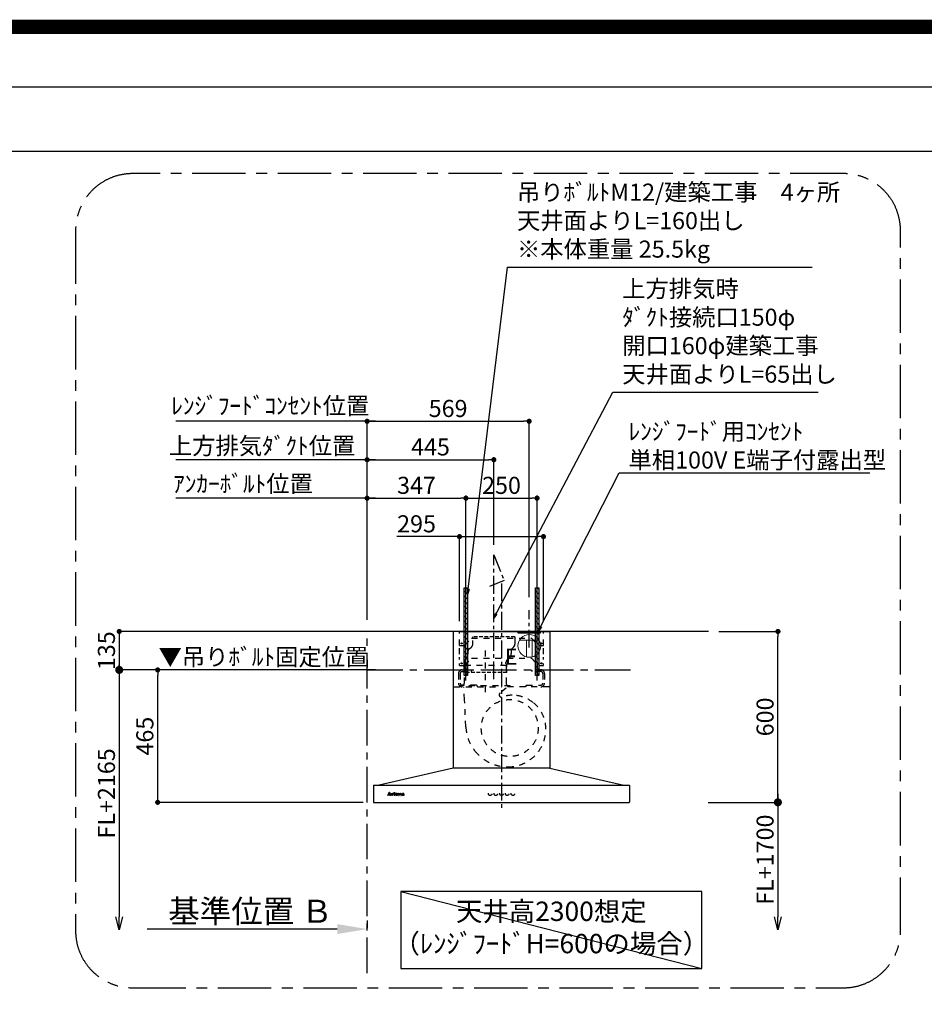
# Model space of a CAD drawing. Extents: x 55896 to 82369, y -25 to 8845.
# Drawn here: x 75907 to 79084, y 5387 to 8845 of the extents above; entities that cross this region are included whole.
import ezdxf

# ---------------------------------------------------------------- set-up
doc = ezdxf.new("R2010")
doc.units = 0
doc.header["$LTSCALE"] = 50
doc.header["$MEASUREMENT"] = 0
for name, pattern in [('CENTER', [2, 1.25, -0.25, 0.25, -0.25]), ('HIDDEN', [0.375, 0.25, -0.125]), ('STYLE_03', [0.416641, 0.208282, -0.208359])]:
    doc.linetypes.add(name, pattern=pattern)
doc.layers.get('0').update_dxf_attribs({"linetype": 'CONTINUOUS'})
doc.layers.get('DEFPOINTS').update_dxf_attribs({"color": 146, "linetype": 'CONTINUOUS'})
for name, color, linetype in [('111-壁仕上', 3, 'CONTINUOUS'), ('150-機器', 8, 'CONTINUOUS'), ('160-文字', 254, 'CONTINUOUS'), ('166-寸法B', 11, 'CONTINUOUS'), ('180-補助', 161, 'CONTINUOUS'), ('190-図面外枠', 5, 'CONTINUOUS')]:
    doc.layers.add(name, color=color, linetype=linetype)
doc.styles.add('KH001', font='txt')
doc.styles.add('ＭＳ ゴシック', font='txt', dxfattribs={"height": 10})
doc.dimstyles.new('KH1xx030', dxfattribs={"dimscale": 30, "dimtxt": 2, "dimasz": 0.6, "dimexe": 0.3, "dimexo": 1.2, "dimgap": 0.5, "dimtad": 3, "dimdec": 1, "dimdsep": 46, "dimlunit": 6, "dimtxsty": 'KH001', "dimblk": 'DOT', "dimcen": 1, "dimdle": 1, "dimclrd": 256, "dimclre": 256, "dimclrt": 256, "dimadec": 0, "dimazin": 0, "dimtfac": 1, "dimtdec": 1, "dimtix": 1, "dimtmove": 2, "dimatfit": 3, "dimldrblk": 'CLOSEDBLANK', "dimfxl": 1, "dimtolj": 1, "dimtzin": 0, "dimlwd": -1, "dimlwe": -1, "dimarcsym": 0})

# ---------------------------------------------------------------- blocks, each defined once
blk = doc.blocks.new('A$C5D946DDC')
at = {"layer": '190-図面外枠'}
blk.add_line((271, 14349.3), (20519, 14349.3), dxfattribs=at)
at = {"layer": 'DEFPOINTS'}
blk.add_lwpolyline([(0, 0), (20790, 0), (20790, 14700), (0, 14700)], close=True, dxfattribs=at)
blk = doc.blocks.new('_Dot')
at = {"color": 0, "linetype": 'ByBlock', "lineweight": -2}
blk.add_line((-0.5, 0), (-1, 0), dxfattribs=at)
at = {"color": 0, "linetype": 'ByBlock', "const_width": 0.5}
blk.add_lwpolyline([(-0.25, 0, 1), (0.25, 0, 1)], format="xyb", close=True, dxfattribs=at)
blk = doc.blocks.new('*D136')
at = {"layer": '166-寸法B', "transparency": 16777216}
for p, q in [((78362.5, 6696.7), (78578.8, 6696.7)), ((78569.8, 6114.7), (78569.8, 6678.7)), ((78367.1, 6096.7), (78578.8, 6096.7))]:
    blk.add_line(p, q, dxfattribs=at)
at = {"layer": 'DEFPOINTS', "color": 0, "transparency": 16777216}
for p in [(78326.5, 6696.7), (78569.8, 6696.7), (78331.1, 6096.7)]:
    blk.add_point(p, dxfattribs=at)
at = {"layer": '166-寸法B', "transparency": 16777216, "xscale": 18, "yscale": 18, "zscale": 18}
for p, rotation in [((78569.8, 6696.7), 90), ((78569.8, 6096.7), 270)]:
    blk.add_blockref('_Dot', p, dxfattribs=dict(at, rotation=rotation))
at = {"layer": '166-寸法B', "transparency": 16777216, "insert": (78524.8, 6396.7), "char_height": 60, "attachment_point": 5, "rotation": 90, "style": 'KH001'}
blk.add_mtext('\\A1;600', dxfattribs=at)
blk = doc.blocks.new('_ClosedBlank')
at = {"color": 0, "linetype": 'ByBlock', "lineweight": -2}
for p, q in [((-1, 0.167), (0, 0)), ((-1, 0.167), (-1, -0.167)), ((0, 0), (-1, -0.167))]:
    blk.add_line(p, q, dxfattribs=at)
blk = doc.blocks.new('_DotSmall')
at = {"color": 0, "linetype": 'ByBlock', "const_width": 0.5}
blk.add_lwpolyline([(-0.0625, 0, 1), (0.0625, 0, 1)], format="xyb", close=True, dxfattribs=at)
blk = doc.blocks.new('_Open30')
at = {"color": 0, "linetype": 'ByBlock', "lineweight": -2}
for p, q in [((-1, 0.268), (0, 0)), ((0, 0), (-1, -0.268)), ((0, 0), (-1, 0))]:
    blk.add_line(p, q, dxfattribs=at)
blk = doc.blocks.new('*D137')
at = {"layer": '166-寸法B', "transparency": 16777216}
for p, q in [((78569.8, 6126.7), (78569.8, 5694.4)), ((78324.9, 6096.7), (78578.8, 6096.7))]:
    blk.add_line(p, q, dxfattribs=at)
at = {"layer": 'DEFPOINTS', "color": 0, "transparency": 16777216}
for p in [(78288.9, 6096.7), (78288.9, 5649.4), (78569.8, 5649.4)]:
    blk.add_point(p, dxfattribs=at)
at = {"layer": '166-寸法B', "transparency": 16777216, "xscale": 45, "yscale": 45, "zscale": 45}
for name, p, rotation in [('_DotSmall', (78569.8, 6096.7), 90), ('_Open30', (78569.8, 5649.4), 270)]:
    blk.add_blockref(name, p, dxfattribs=dict(at, rotation=rotation))
at = {"layer": '166-寸法B', "transparency": 16777216, "insert": (78524.8, 5895.5), "char_height": 60, "attachment_point": 5, "rotation": 90, "style": 'KH001'}
blk.add_mtext('\\A1;FL+1700', dxfattribs=at)
blk = doc.blocks.new('*D138')
at = {"layer": '166-寸法B', "transparency": 16777216}
for p, q in [((77127.1, 5681.7), (77127.1, 5654.7)), ((77022.1, 5651.7), (76354.4, 5651.7))]:
    blk.add_line(p, q, dxfattribs=at)
blk.add_solid([(77022.1, 5634.2), (77022.1, 5669.2), (77127.1, 5651.7)], dxfattribs=at)
at = {"layer": 'DEFPOINTS', "color": 0, "transparency": 16777216}
for p in [(76363.4, 5651.7), (77127.1, 5651.7), (76363.4, 5564.1)]:
    blk.add_point(p, dxfattribs=at)
at = {"layer": '166-寸法B', "transparency": 16777216, "insert": (76717.5, 5714.2), "char_height": 81, "attachment_point": 5, "style": 'KH001'}
blk.add_mtext('\\A1;基準位置 Ｂ', dxfattribs=at)
blk = doc.blocks.new('_None')
blk = doc.blocks.new('*D36')
at = {"layer": '166-寸法B', "transparency": 16777216}
for p, q in [((77113.7, 6561.7), (76382.5, 6561.7)), ((76391.5, 6114.7), (76391.5, 6543.7)), ((77113.7, 6096.7), (76382.5, 6096.7))]:
    blk.add_line(p, q, dxfattribs=at)
at = {"layer": 'DEFPOINTS', "color": 0, "transparency": 16777216}
for p in [(76391.5, 6561.7), (77149.7, 6561.7), (77149.7, 6096.7)]:
    blk.add_point(p, dxfattribs=at)
at = {"layer": '166-寸法B', "transparency": 16777216, "xscale": 18, "yscale": 18, "zscale": 18}
for p, rotation in [((76391.5, 6561.7), 90), ((76391.5, 6096.7), 270)]:
    blk.add_blockref('_Dot', p, dxfattribs=dict(at, rotation=rotation))
at = {"layer": '166-寸法B', "transparency": 16777216, "insert": (76346.5, 6329.2), "char_height": 60, "attachment_point": 5, "rotation": 90, "style": 'KH001'}
blk.add_mtext('\\A1;465', dxfattribs=at)
blk = doc.blocks.new('*D37')
at = {"layer": '166-寸法B', "transparency": 16777216}
for p, q in [((77127.1, 6597.7), (77127.1, 6570.7)), ((77157.1, 6561.7), (76468.2, 6561.7))]:
    blk.add_line(p, q, dxfattribs=at)
at = {"layer": 'DEFPOINTS', "color": 0, "transparency": 16777216}
for p in [(76498.2, 6561.7), (77127.1, 6561.7), (76498.2, 6009.1)]:
    blk.add_point(p, dxfattribs=at)
at = {"layer": '166-寸法B', "transparency": 16777216, "insert": (76763, 6607.4), "char_height": 60, "attachment_point": 5, "style": 'KH001'}
blk.add_mtext('\\A1;▼吊りﾎﾞﾙﾄ固定位置', dxfattribs=at)
blk = doc.blocks.new('*D38')
at = {"layer": '166-寸法B', "transparency": 16777216}
for p, q in [((77157.1, 7299.8), (76455, 7299.8)), ((77127.1, 6737.7), (77127.1, 7308.8))]:
    blk.add_line(p, q, dxfattribs=at)
at = {"layer": 'DEFPOINTS', "color": 0, "transparency": 16777216}
for p in [(76485, 7299.8), (76485, 6703.5), (77127.1, 6701.7)]:
    blk.add_point(p, dxfattribs=at)
at = {"layer": '166-寸法B', "transparency": 16777216, "insert": (76758.2, 7348.6), "char_height": 60, "attachment_point": 5, "style": 'KH001'}
blk.add_mtext('\\A1;上方排気ﾀﾞｸﾄ位置', dxfattribs=at)
blk = doc.blocks.new('*D39')
at = {"layer": '166-寸法B', "transparency": 16777216}
for p, q in [((77127.1, 6737.7), (77127.1, 7308.8)), ((77145.1, 7299.8), (77554.1, 7299.8)), ((77572.1, 7001.3), (77572.1, 7308.8))]:
    blk.add_line(p, q, dxfattribs=at)
at = {"layer": 'DEFPOINTS', "color": 0, "transparency": 16777216}
for p in [(77572.1, 7299.8), (77572.1, 6965.3), (77127.1, 6701.7)]:
    blk.add_point(p, dxfattribs=at)
at = {"layer": '166-寸法B', "transparency": 16777216, "xscale": 18, "yscale": 18, "zscale": 18, "rotation": 180}
blk.add_blockref('_Dot', (77127.1, 7299.8), dxfattribs=at)
at = {"layer": '166-寸法B', "transparency": 16777216, "xscale": 18, "yscale": 18, "zscale": 18}
blk.add_blockref('_Dot', (77572.1, 7299.8), dxfattribs=at)
at = {"layer": '166-寸法B', "transparency": 16777216, "insert": (77349.6, 7344.8), "char_height": 60, "attachment_point": 5, "style": 'KH001'}
blk.add_mtext('\\A1;445', dxfattribs=at)
blk = doc.blocks.new('*D40')
at = {"layer": '166-寸法B', "transparency": 16777216}
for p, q in [((77127.1, 6737.7), (77127.1, 7173.8)), ((77145.1, 7164.8), (77456.1, 7164.8)), ((77474.1, 6524.4), (77474.1, 7173.8))]:
    blk.add_line(p, q, dxfattribs=at)
at = {"layer": 'DEFPOINTS', "color": 0, "transparency": 16777216}
for p in [(77474.1, 7164.8), (77127.1, 6701.7), (77474.1, 6488.4)]:
    blk.add_point(p, dxfattribs=at)
at = {"layer": '166-寸法B', "transparency": 16777216, "xscale": 18, "yscale": 18, "zscale": 18, "rotation": 180}
blk.add_blockref('_Dot', (77127.1, 7164.8), dxfattribs=at)
at = {"layer": '166-寸法B', "transparency": 16777216, "xscale": 18, "yscale": 18, "zscale": 18}
blk.add_blockref('_Dot', (77474.1, 7164.8), dxfattribs=at)
at = {"layer": '166-寸法B', "transparency": 16777216, "insert": (77300.6, 7209.8), "char_height": 60, "attachment_point": 5, "style": 'KH001'}
blk.add_mtext('\\A1;347', dxfattribs=at)
blk = doc.blocks.new('*D41')
at = {"layer": '166-寸法B', "transparency": 16777216}
for p, q in [((77474.1, 6524.4), (77474.1, 7173.8)), ((77492.1, 7164.8), (77706.1, 7164.8)), ((77724.1, 6524.4), (77724.1, 7173.8))]:
    blk.add_line(p, q, dxfattribs=at)
at = {"layer": 'DEFPOINTS', "color": 0, "transparency": 16777216}
for p in [(77724.1, 7164.8), (77474.1, 6488.4), (77724.1, 6488.4)]:
    blk.add_point(p, dxfattribs=at)
at = {"layer": '166-寸法B', "transparency": 16777216, "xscale": 18, "yscale": 18, "zscale": 18, "rotation": 180}
blk.add_blockref('_Dot', (77474.1, 7164.8), dxfattribs=at)
at = {"layer": '166-寸法B', "transparency": 16777216, "xscale": 18, "yscale": 18, "zscale": 18}
blk.add_blockref('_Dot', (77724.1, 7164.8), dxfattribs=at)
at = {"layer": '166-寸法B', "transparency": 16777216, "insert": (77599.1, 7209.8), "char_height": 60, "attachment_point": 5, "style": 'KH001'}
blk.add_mtext('\\A1;250', dxfattribs=at)
blk = doc.blocks.new('*D42')
at = {"layer": '166-寸法B', "transparency": 16777216}
for p, q in [((77157.1, 7164.8), (76455, 7164.8)), ((77127.1, 6737.7), (77127.1, 7173.8))]:
    blk.add_line(p, q, dxfattribs=at)
at = {"layer": 'DEFPOINTS', "color": 0, "transparency": 16777216}
for p in [(76485, 7164.8), (76485, 6703.5), (77127.1, 6701.7)]:
    blk.add_point(p, dxfattribs=at)
at = {"layer": '166-寸法B', "transparency": 16777216, "insert": (76691.2, 7215.5), "char_height": 60, "attachment_point": 5, "style": 'KH001'}
blk.add_mtext('\\A1;ｱﾝｶｰﾎﾞﾙﾄ位置', dxfattribs=at)
blk = doc.blocks.new('*D43')
at = {"layer": '166-寸法B', "transparency": 16777216}
for p, q in [((77127.1, 6737.7), (77127.1, 7443.8)), ((77145.1, 7434.8), (77678.1, 7434.8)), ((77696.1, 6817.1), (77696.1, 7443.8))]:
    blk.add_line(p, q, dxfattribs=at)
at = {"layer": 'DEFPOINTS', "color": 0, "transparency": 16777216}
for p in [(77696.1, 7434.8), (77696.1, 6781.1), (77127.1, 6701.7)]:
    blk.add_point(p, dxfattribs=at)
at = {"layer": '166-寸法B', "transparency": 16777216, "xscale": 18, "yscale": 18, "zscale": 18, "rotation": 180}
blk.add_blockref('_Dot', (77127.1, 7434.8), dxfattribs=at)
at = {"layer": '166-寸法B', "transparency": 16777216, "xscale": 18, "yscale": 18, "zscale": 18}
blk.add_blockref('_Dot', (77696.1, 7434.8), dxfattribs=at)
at = {"layer": '166-寸法B', "transparency": 16777216, "insert": (77411.6, 7479.8), "char_height": 60, "attachment_point": 5, "style": 'KH001'}
blk.add_mtext('\\A1;569', dxfattribs=at)
blk = doc.blocks.new('*D44')
at = {"layer": '166-寸法B', "transparency": 16777216}
for p, q in [((77157.1, 7434.8), (76455, 7434.8)), ((77127.1, 6872.7), (77127.1, 7443.8))]:
    blk.add_line(p, q, dxfattribs=at)
at = {"layer": 'DEFPOINTS', "color": 0, "transparency": 16777216}
for p in [(76485, 7434.8), (77127.1, 6836.7), (76485, 6703.5)]:
    blk.add_point(p, dxfattribs=at)
at = {"layer": '166-寸法B', "transparency": 16777216, "insert": (76787, 7489.1), "char_height": 60, "attachment_point": 5, "style": 'KH001'}
blk.add_mtext('\\A1;ﾚﾝｼﾞﾌｰﾄﾞｺﾝｾﾝﾄ位置', dxfattribs=at)
blk = doc.blocks.new('コンセント')
at = {"layer": '160-文字', "color": 4}
for p, q in [((-40, 0), (-40, -5)), ((40, 0), (-40, 0)), ((40, -5), (40, 0)), ((-40, -5), (40, -5))]:
    blk.add_line(p, q, dxfattribs=at)
blk = doc.blocks.new('*D55')
at = {"layer": '166-寸法B', "transparency": 16777216}
for p, q in [((77091.1, 6696.7), (76247.5, 6696.7)), ((76256.5, 6678.7), (76256.5, 6579.7)), ((77091.1, 6561.7), (76247.5, 6561.7))]:
    blk.add_line(p, q, dxfattribs=at)
at = {"layer": 'DEFPOINTS', "color": 0, "transparency": 16777216}
for p in [(77127.1, 6696.7), (76256.5, 6561.7), (77127.1, 6561.7)]:
    blk.add_point(p, dxfattribs=at)
at = {"layer": '166-寸法B', "transparency": 16777216, "xscale": 18, "yscale": 18, "zscale": 18}
for p, rotation in [((76256.5, 6696.7), 90), ((76256.5, 6561.7), 270)]:
    blk.add_blockref('_Dot', p, dxfattribs=dict(at, rotation=rotation))
at = {"layer": '166-寸法B', "transparency": 16777216, "insert": (76211.5, 6629.2), "char_height": 60, "attachment_point": 5, "rotation": 90, "style": 'KH001'}
blk.add_mtext('\\A1;135', dxfattribs=at)
blk = doc.blocks.new('CBARF-951S_F H600')
at = {"layer": '150-機器', "color": 161, "linetype": 'CENTER'}
blk.add_line((326393.5, -21926.2), (326393.5, -22723.5), dxfattribs=at)
at = {"layer": '150-機器', "color": 6, "linetype": 'Continuous'}
for p, q in [((326224.1, -22095.5), (326223.5, -22095.5)), ((326223.5, -22095.5), (326223.5, -22574.3)), ((326223.5, -22099.5), (326223.5, -22574.3)), ((326393.5, -22094.9), (326224.1, -22094.9)), ((326224.5, -22095.5), (326224.1, -22095.5)), ((326393.5, -22094.9), (326224.5, -22094.9)), ((326224.5, -22094.9), (326224.5, -22095.5)), ((326393.5, -22095.5), (326225.3, -22095.5)), ((326246, -22094.9), (326541, -22094.9)), ((326246, -22098.9), (326246, -22094.9)), ((326393.5, -22094.9), (326562.5, -22094.9)), ((326393.5, -22094.9), (326562.9, -22094.9)), ((326393.5, -22095.5), (326561.7, -22095.5)), ((326541, -22098.9), (326541, -22094.9)), ((326562.5, -22094.9), (326562.5, -22095.5)), ((326562.5, -22095.5), (326562.9, -22095.5)), ((326562.9, -22095.5), (326563.5, -22095.5)), ((326563.5, -22095.5), (326563.5, -22574.3)), ((326563.5, -22099.5), (326563.5, -22574.3)), ((326223.5, -22574.9), (325963.5, -22634.9)), ((326563.5, -22574.9), (326223.5, -22574.9)), ((326563.5, -22574.9), (326823.5, -22634.9)), ((325943.5, -22635.5), (325943.5, -22694.3)), ((325944.1, -22634.9), (326842.9, -22634.9)), ((326843.5, -22635.5), (326843.5, -22693.3)), ((325944.1, -22694.9), (326841.9, -22694.9))]:
    blk.add_line(p, q, dxfattribs=at)
at = {"layer": '150-機器', "color": 161, "linetype": 'STYLE_03', "ltscale": 2}
for p, q in [((326246, -22094.9), (326541, -22094.9)), ((326246, -22143.9), (326246, -22098.9)), ((326263.5, -22143.9), (326288.5, -22118.9)), ((326288.5, -22118.9), (326498.5, -22118.9)), ((326498.5, -22118.9), (326523.5, -22143.9)), ((326541, -22143.9), (326541, -22098.9)), ((326246, -22143.9), (326263.5, -22143.9)), ((326246, -22174.7), (326246, -22152.6)), ((326336.5, -22161.9), (326336.5, -22321.7)), ((326523.5, -22143.9), (326541, -22143.9)), ((326541, -22174.7), (326541, -22152.6)), ((326246, -22192.9), (326246, -22185.2)), ((326263.5, -22213.9), (326288.5, -22188.9)), ((326288.5, -22188.9), (326498.5, -22188.9)), ((326498.5, -22188.9), (326523.5, -22213.9)), ((326541, -22192.9), (326541, -22185.2)), ((326246, -22213.9), (326246, -22207)), ((326246, -22213.9), (326263.5, -22213.9)), ((326255.5, -22229.3), (326288.5, -22229.3)), ((326262.7, -22214.3), (326262.7, -22277.3)), ((326410.3, -22214.3), (326262.7, -22214.3)), ((326268.5, -22203.2), (326268.5, -22242)), ((326268.5, -22221), (326268.5, -22245.6)), ((326288.5, -22229.3), (326288.5, -22232.3)), ((326410.3, -22214.3), (326410.3, -22277.3)), ((326498.5, -22229.3), (326498.5, -22232.3)), ((326531.5, -22229.3), (326498.5, -22229.3)), ((326518.5, -22203.2), (326518.5, -22242.8)), ((326518.5, -22221), (326518.5, -22245.6)), ((326523.5, -22213.9), (326541, -22213.9)), ((326541, -22213.9), (326541, -22207)), ((326242.5, -22242.3), (326242.5, -22276.3)), ((326248.5, -22242.3), (326248.5, -22276.3)), ((326255.5, -22235.3), (326285.5, -22235.3)), ((326288.5, -22232.3), (326285.5, -22235.3)), ((326498.5, -22232.3), (326501.5, -22235.3)), ((326531.5, -22235.3), (326501.5, -22235.3)), ((326538.5, -22242.3), (326538.5, -22276.3)), ((326544.5, -22242.3), (326544.5, -22276.3)), ((326226.3, -22289.3), (326393.5, -22289.3)), ((326248.5, -22288.7), (326248.5, -22286.3)), ((326424.5, -22286.3), (326248.5, -22286.3)), ((326305.5, -22283.3), (326255.5, -22283.3)), ((326263.8, -22334.7), (326261.7, -22291.1)), ((326305.5, -22283.3), (326308.5, -22286.3)), ((326308.5, -22286.3), (326308.5, -22289.3)), ((326409.5, -22293.6), (326388.3, -22311.2)), ((326560.7, -22289.3), (326393.5, -22289.3)), ((326424.5, -22288.7), (326424.5, -22286.3)), ((326481.5, -22283.3), (326478.5, -22286.3)), ((326478.5, -22286.3), (326478.5, -22289.3)), ((326481.5, -22283.3), (326531.5, -22283.3)), ((326268.4, -22429.6), (326263.8, -22334.7)), ((325993.5, -22670.1), (325993.5, -22669.7)), ((325993.5, -22669.7), (325994.6, -22669.7)), ((325997.1, -22670.1), (325993.5, -22670.1)), ((325995.1, -22669.4), (325999.2, -22659.7)), ((325996.9, -22666.5), (325995.7, -22669.4)), ((325996, -22669.7), (325997.1, -22669.7)), ((326000.4, -22666.5), (325996.9, -22666.5)), ((325998.7, -22661.9), (325997.1, -22666)), ((325997.1, -22666), (326000.3, -22666)), ((325997.1, -22669.7), (325997.1, -22670.1)), ((326000.3, -22666), (325998.7, -22661.9)), ((325999.2, -22659.7), (325999.6, -22659.7)), ((325999.6, -22659.7), (326003.4, -22669.4)), ((326000.1, -22670.1), (326000.1, -22669.7)), ((326000.1, -22669.7), (326001.3, -22669.7)), ((326004.8, -22670.1), (326000.1, -22670.1)), ((326001.5, -22669.4), (326000.4, -22666.5)), ((326003.9, -22669.7), (326004.8, -22669.7)), ((326004.8, -22669.7), (326004.8, -22670.1)), ((326007.2, -22664.5), (326007.2, -22664.2)), ((326008.4, -22664.5), (326007.2, -22664.5)), ((326007.2, -22670.1), (326007.2, -22669.8)), ((326007.2, -22669.8), (326007.9, -22669.8)), ((326011.2, -22670.1), (326007.2, -22670.1)), ((326008.4, -22669.2), (326008.4, -22664.5)), ((326009.8, -22664.1), (326009.8, -22665.6)), ((326009.9, -22666.8), (326009.9, -22669.2)), ((326010.4, -22669.8), (326011.2, -22669.8)), ((326011.2, -22669.8), (326011.2, -22670.1)), ((326015.5, -22670.1), (326015.5, -22669.8)), ((326015.5, -22669.8), (326016.2, -22669.8)), ((326019.2, -22670.1), (326015.5, -22670.1)), ((326015.6, -22664.5), (326015.6, -22664.2)), ((326015.6, -22664.2), (326015.9, -22664.2)), ((326016.7, -22664.5), (326015.6, -22664.5)), ((326016.7, -22669.2), (326016.7, -22664.5)), ((326018.2, -22664.1), (326018.2, -22669.2)), ((326018.7, -22669.8), (326019.2, -22669.8)), ((326019.2, -22669.8), (326019.2, -22670.1)), ((326023.3, -22666.7), (326023.3, -22667.2)), ((326028.5, -22666.7), (326023.3, -22666.7)), ((326023.4, -22666.3), (326026.3, -22666.3)), ((326028.1, -22668.2), (326028.5, -22668.2)), ((326030.9, -22664.5), (326030.9, -22664.2)), ((326030.9, -22664.2), (326032, -22664.2)), ((326032, -22664.5), (326030.9, -22664.5)), ((326032, -22664.2), (326032, -22662.3)), ((326032, -22669.1), (326032, -22664.5)), ((326033.4, -22662.3), (326033.4, -22664.2)), ((326033.4, -22664.2), (326035, -22664.2)), ((326033.4, -22665.1), (326033.4, -22668.9)), ((326035, -22664.5), (326033.9, -22664.5)), ((326035, -22664.2), (326035, -22664.5)), ((326035.1, -22669.2), (326035.4, -22669.4)), ((326037.8, -22664.5), (326037.8, -22664.2)), ((326037.8, -22664.2), (326038.8, -22664.2)), ((326038.8, -22664.5), (326037.8, -22664.5)), ((326038.8, -22664.2), (326038.8, -22662.3)), ((326038.8, -22669.1), (326038.8, -22664.5)), ((326040.2, -22662.3), (326040.2, -22664.2)), ((326040.2, -22664.2), (326041.9, -22664.2)), ((326040.2, -22665.1), (326040.2, -22668.9)), ((326041.9, -22664.5), (326040.7, -22664.5)), ((326041.9, -22664.2), (326041.9, -22664.5)), ((326041.9, -22669.2), (326042.2, -22669.4)), ((326049.2, -22666.7), (326049.2, -22665.2)), ((326049.2, -22668.5), (326049.2, -22667)), ((326050.7, -22665.7), (326050.7, -22669.1)), ((326051.7, -22669.1), (326052, -22669.1))]:
    blk.add_line(p, q, dxfattribs=at)
at = {"layer": '150-機器', "color": 150, "linetype": 'HIDDEN'}
for p, q in [((326292.7, -22139.3), (326292.7, -22114.3)), ((326440.3, -22114.3), (326292.7, -22114.3)), ((326280.3, -22155.5), (326286.8, -22150.9)), ((326272.3, -22185.5), (326267.2, -22193.1)), ((326275.7, -22174.3), (326275.7, -22171.8)), ((326422.4, -22185.8), (326413.8, -22194)), ((326260.7, -22214.3), (326260.7, -22229.3)), ((326263.7, -22206.8), (326263.7, -22204.3)), ((326409.3, -22206.8), (326409.3, -22204.3)), ((326412.3, -22239.3), (326412.3, -22214.3)), ((326260.7, -22235.3), (326260.7, -22239.3)), ((326412.3, -22239.3), (326260.7, -22239.3))]:
    blk.add_line(p, q, dxfattribs=at)
at = {"layer": '150-機器', "color": 150}
for p, q in [((326440.3, -22114.3), (326440.3, -22139.3)), ((326432.2, -22153.6), (326435, -22151.2)), ((326275.8, -22163.6), (326275.7, -22174.3)), ((326427.4, -22163.6), (326427.3, -22171.8)), ((326427.3, -22174.3), (326427.3, -22171.8))]:
    blk.add_line(p, q, dxfattribs=at)
at = {"layer": '150-機器', "color": 161, "linetype": 'STYLE_03', "ltscale": 2}
for centre, radius in [((326253.5, -22136.9), 1.81), ((326533.5, -22136.9), 1.81), ((326253.5, -22206.9), 1.81), ((326533.5, -22206.9), 1.81), ((326422.5, -22433.9), 100), ((326017.5, -22661.1), 1.15), ((326353.5, -22664.9), 6), ((326373.5, -22664.9), 6), ((326393.5, -22664.9), 6), ((326413.5, -22664.9), 6), ((326433.5, -22664.9), 6)]:
    blk.add_circle(centre, radius, dxfattribs=at)
at = {"layer": '150-機器', "color": 6, "linetype": 'Continuous'}
for centre, radius, start, end in [((326224.1, -22095.5), 0.6, 90, 180), ((326225.3, -22096.1), 0.6, 90, 180), ((326561.7, -22096.1), 0.6, 0, 90), ((326562.9, -22095.5), 0.6, 0, 90), ((325944.1, -22635.5), 0.6, 90, 180), ((326842.9, -22635.5), 0.6, 0, 90), ((325944.1, -22694.3), 0.6, 180, 270), ((326841.9, -22693.3), 1.6, 270, 360)]:
    blk.add_arc(centre, radius, start, end, dxfattribs=at)
at = {"layer": '150-機器', "color": 150, "linetype": 'HIDDEN'}
for centre, radius, start, end in [((326286.5, -22164.3), 10.8, 125.4893, 176.3632), ((326278.5, -22139.3), 14.2, 305.4893, 0.0003), ((326283.7, -22204.3), 20, 145.9304, 180), ((326255.7, -22174.3), 20, 325.9304, 0), ((326423.5, -22204.3), 14.2, 133.4288, 180), ((326271.5, -22214.3), 10.8, 136.2382, 180), ((326401.5, -22214.3), 10.8, 0, 43.7618)]:
    blk.add_arc(centre, radius, start, end, dxfattribs=at)
at = {"layer": '150-機器', "color": 150}
for centre, radius, start, end in [((326441.5, -22164.3), 14.2, 131.3246, 177.2349), ((326424.5, -22139.3), 15.8, 311.3246, 0.0003), ((326411.5, -22174.4), 15.8, 313.4288, 0.191)]:
    blk.add_arc(centre, radius, start, end, dxfattribs=at)
at = {"layer": '150-機器', "color": 161, "linetype": 'STYLE_03', "ltscale": 2}
for centre, radius, start, end in [((326255.5, -22242.3), 13, 90, 180), ((326531.5, -22242.3), 13, 0, 90), ((326255.5, -22242.3), 7, 90, 180), ((326531.5, -22242.3), 7, 0, 90), ((326255.5, -22276.3), 13, 180, 270), ((326255.5, -22276.3), 7, 180, 270), ((326251.5, -22277.3), 11.2, 306.5275, 0), ((326421.5, -22277.3), 11.2, 180, 233.4725), ((326531.5, -22276.3), 13, 270, 0), ((326531.5, -22276.3), 7, 270, 0), ((326393.4, -22317.4), 8, 129.6815, 285.2333), ((326430.9, -22422.5), 103.7, 90, 110.0013), ((326430.9, -22437.3), 118.4, 52.1204, 90), ((326430.9, -22437.3), 118.4, 0, 52.1204), ((326416.2, -22422.5), 148, 182.7527, 219.0731), ((326416.2, -22437.3), 133.2, 323.9194, 0), ((326416.2, -22422.5), 148, 219.0739, 270), ((326416.2, -22437.3), 133.2, 270, 323.9194), ((326410.2, -22575.5), 0.6, 90, 97.6603), ((325994.6, -22669.2), 0.527, 270, 337.4596), ((325996, -22669.5), 0.263, 158.2482, 270), ((326001.3, -22669.5), 0.263, 270, 20.6401), ((326003.9, -22669.2), 0.527, 201.1568, 270), ((326007.2, -22640.3), 23.9, 269.9564, 273.2528), ((326007.9, -22669.2), 0.533, 270.2728, 314.7189), ((326007.9, -22669.2), 0.533, 315.2939, 359.7243), ((326007.1, -22638.1), 26.2, 273.2979, 276.0182), ((326013.7, -22668), 4.52, 138.1174, 148.4118), ((326012, -22666.8), 2.17, 159.7231, 179.644), ((326010.4, -22669.2), 0.533, 180.2692, 224.7126), ((326012.8, -22667.1), 2.98, 142.2624, 158.7306), ((326010.4, -22669.2), 0.533, 225.2741, 269.7341), ((326012.5, -22666.9), 2.96, 124.3576, 137.5947), ((326013, -22667.2), 3.22, 136.1934, 142.7793), ((326012.1, -22666.4), 1.96, 126.7952, 136.6428), ((326012, -22666.3), 2.16, 90.6745, 123.7249), ((326011.7, -22665.8), 1.23, 114.7019, 127.2501), ((326011.5, -22665.4), 0.784, 90.3127, 115.718), ((326011.4, -22664.7), 0.139, 355.2009, 30.3413), ((326011.5, -22664.6), 0.0663, 41.1666, 94.1879), ((326011.2, -22664.7), 0.37, 341.9042, 358.3978), ((326012.2, -22664.9), 0.642, 166.3128, 179.0386), ((326012, -22664.9), 0.502, 179.6257, 203.3019), ((326012.2, -22664.8), 0.667, 205.4146, 231.7366), ((326012.3, -22664.7), 0.886, 232.1846, 270.2634), ((326012, -22666.2), 2.07, 80.0888, 90.3136), ((326012.3, -22664.4), 1.09, 269.2087, 283.3586), ((326012.2, -22665.3), 1.12, 56.1435, 79.804), ((326012.4, -22664.8), 0.727, 282.5473, 308.7779), ((326012.4, -22664.9), 0.686, 356.984, 53.1199), ((326012.5, -22664.9), 0.591, 309.8126, 0.3031), ((326015.9, -22646.1), 18.1, 269.9768, 273.6467), ((326016.2, -22669.2), 0.533, 270.2728, 314.7189), ((326016.2, -22669.2), 0.533, 315.2939, 359.7243), ((326016, -22647.1), 17.2, 273.5774, 277.222), ((326018.7, -22669.2), 0.533, 180.2692, 224.7126), ((326018.7, -22669.2), 0.533, 225.2741, 269.7341), ((326024.7, -22667.3), 3.05, 130.5904, 179.8079), ((326024.1, -22667.4), 2.51, 179.3013, 210.5298), ((326024.7, -22667), 3.16, 211.7336, 230.8502), ((326025.2, -22667.8), 3.73, 96.532, 131.4846), ((326025, -22666.6), 3.68, 230.7851, 253.2337), ((326030.7, -22667.2), 7.34, 179.7952, 187.5844), ((326025.8, -22666.3), 2.44, 157.528, 171.2086), ((326027.1, -22666.5), 3.67, 170.4442, 175.8018), ((326027.3, -22667.6), 3.91, 188.2471, 195.3555), ((326025.7, -22668), 2.31, 195.5885, 208.7975), ((326025.1, -22666), 1.6, 135.7407, 158.4329), ((326024.9, -22668.4), 1.42, 209.9494, 218.0191), ((326024.9, -22668.5), 1.34, 218.35, 244.1591), ((326025.1, -22666), 1.63, 103.7978, 133.9479), ((326025.2, -22665.6), 4.72, 254.0723, 270.1291), ((326025.1, -22668), 1.89, 243.4988, 258.6495), ((326025.3, -22668.7), 4.57, 89.8569, 96.9142), ((326025.3, -22667), 2.59, 89.7571, 103.057), ((326025.4, -22667), 2.87, 257.8965, 265.8071), ((326025.5, -22665.9), 3.96, 265.5496, 270.1148), ((326025.3, -22664.3), 5.94, 269.7875, 275.804), ((326025.3, -22669.1), 5.05, 77.9421, 90.1885), ((326025.3, -22666.9), 2.5, 79.4227, 90.7534), ((326025.5, -22666.1), 3.75, 269.8224, 284.5503), ((326025.5, -22666), 1.65, 69.1628, 79.6578), ((326025.5, -22666), 4.22, 275.3778, 285.6631), ((326025.7, -22665.5), 1.09, 42.6532, 70.3851), ((326026.3, -22665.7), 0.527, 270, 7.0952), ((326025.6, -22667.4), 3.31, 62.1473, 77.1816), ((326025.7, -22667.1), 2.75, 285.3365, 301.9315), ((326025.7, -22665.5), 1.13, 28.6807, 41.9943), ((326025.1, -22665.8), 1.77, 12.0416, 27.4867), ((326025.8, -22667.3), 2.93, 284.9708, 302.1668), ((326023.4, -22666.1), 3.42, 7.0952, 11.1535), ((326025.9, -22667.5), 2.26, 302.3628, 342.5979), ((326025.9, -22666.8), 2.64, 51.1354, 61.4365), ((326026.1, -22667.7), 2.38, 302.0499, 323.7453), ((326026, -22666.7), 2.5, 18.2327, 50.9411), ((326025.7, -22667.5), 2.9, 324.8779, 345.3939), ((326025.1, -22667), 3.43, 5.4249, 18.9468), ((326032.3, -22658.5), 3.82, 264.6561, 267.5281), ((326034.1, -22669.1), 2.16, 179.9786, 183.0719), ((326033.4, -22669.1), 1.4, 181.8555, 199.5289), ((326032.9, -22669.3), 0.922, 198.7243, 229.1963), ((326032.4, -22654.3), 8.02, 268.1025, 270.1852), ((326033, -22669.2), 1.03, 229.9624, 244.7001), ((326032.5, -22655.7), 6.64, 269.8307, 274.1535), ((326033.3, -22668.6), 1.71, 246.0048, 261.4264), ((326032.7, -22658.6), 3.77, 274.1212, 280.4033), ((326033.4, -22667.3), 2.96, 261.6753, 270.2443), ((326033.9, -22665.1), 0.534, 135.3217, 179.6965), ((326035.7, -22668.9), 2.34, 179.4595, 189.2617), ((326034.2, -22669.2), 0.844, 189.9717, 204.9102), ((326033.5, -22667.2), 3.11, 269.8525, 276.0864), ((326033.9, -22665.1), 0.533, 90.2667, 134.7152), ((326033.8, -22669.4), 0.37, 206.4994, 221.1558), ((326033.8, -22669.3), 0.388, 222.407, 246.6309), ((326034, -22669.1), 0.706, 245.8512, 262.6345), ((326033.6, -22668.1), 2.19, 275.1501, 294.6991), ((326034.1, -22668.4), 1.42, 261.5393, 270.5919), ((326034.1, -22668.8), 0.982, 270.259, 300.9392), ((326033.5, -22668.1), 2.22, 295.4349, 306.5062), ((326033.8, -22668.2), 1.64, 299.6447, 311.2128), ((326033.2, -22667.5), 2.5, 310.7949, 318.2607), ((326032.8, -22667.2), 3.38, 307.206, 318.9887), ((326039.2, -22658.6), 3.81, 264.65, 267.5342), ((326041, -22669.1), 2.16, 179.9795, 183.0653), ((326040.2, -22669.1), 1.4, 181.8627, 199.5231), ((326039.8, -22669.3), 0.922, 198.7277, 229.1929), ((326039.3, -22654.3), 8.02, 268.1024, 270.1854), ((326039.8, -22669.2), 1.03, 229.9608, 244.7031), ((326039.3, -22655.7), 6.64, 269.8307, 274.1535), ((326040.1, -22668.6), 1.71, 246.004, 261.4264), ((326039.5, -22658.6), 3.77, 274.1212, 280.4033), ((326040.3, -22667.3), 2.96, 261.6752, 270.2445), ((326040.7, -22665.1), 0.534, 135.317, 179.7011), ((326042.6, -22668.9), 2.34, 179.4592, 189.2638), ((326041.1, -22669.2), 0.844, 189.9659, 204.9102), ((326040.6, -22669.4), 0.37, 206.4977, 221.1634), ((326040.3, -22667.2), 3.12, 269.8629, 275.9103), ((326040.7, -22665.1), 0.533, 90.2667, 134.7152), ((326040.7, -22669.3), 0.388, 222.4133, 246.6223), ((326040.8, -22669.1), 0.707, 245.8543, 262.6323), ((326040.4, -22668.1), 2.2, 274.9589, 294.6831), ((326040.9, -22668.4), 1.42, 261.54, 270.5912), ((326040.9, -22668.8), 0.982, 270.2594, 300.9387), ((326040.4, -22668.1), 2.22, 295.4365, 306.5039), ((326040.6, -22668.2), 1.64, 299.6618, 311.3578), ((326040, -22667.5), 2.51, 310.9379, 318.2418), ((326039.7, -22667.2), 3.39, 307.2208, 318.9746), ((326046.2, -22668.9), 1.57, 133.5004, 179.8799), ((326045.7, -22668.9), 1.13, 178.7714, 210.3891), ((326045.9, -22668.8), 1.38, 212.0701, 235.8463), ((326046.7, -22669.5), 2.34, 121.0146, 134.2901), ((326046.4, -22668), 2.24, 237.3141, 258.6168), ((326046.2, -22665.5), 0.894, 141.8158, 179.9323), ((326046.3, -22665.5), 1.01, 180.0262, 183.7476), ((326045.9, -22665.6), 0.654, 181.7777, 226.9994), ((326046.5, -22665.8), 1.33, 124.7433, 142.4388), ((326045.9, -22665.5), 0.682, 227.5093, 247.5704), ((326047.3, -22670.4), 3.42, 115.8906, 121.6717), ((326046, -22665.2), 1.03, 249.2797, 270.541), ((326047.1, -22666.5), 2.28, 116.1724, 125.7922), ((326047.9, -22671.5), 4.63, 105.5065, 115.8869), ((326046.6, -22666.5), 3.79, 259.1944, 270.2243), ((326046.1, -22665.2), 1.07, 269.8354, 277.4795), ((326047.2, -22668.6), 1.15, 131.5093, 179.4915), ((326047.2, -22668.6), 1.18, 179.6404, 205.2879), ((326047.5, -22667.4), 3.28, 104.4552, 116.572), ((326047, -22668.6), 1.01, 206.8632, 230.9998), ((326046.1, -22665.5), 0.736, 276.1515, 310.1354), ((326046.7, -22665.1), 0.467, 123.0028, 142.8448), ((326046.5, -22664.9), 0.177, 145.2184, 177.8394), ((326046.3, -22664.9), 0.0447, 194.319, 224.6894), ((326046.7, -22664.5), 0.585, 221.3286, 229.5177), ((326049, -22662), 3.99, 228.8525, 232.3597), ((326047.3, -22666.1), 1.6, 110.1145, 121.9932), ((326047.7, -22669.2), 1.92, 114.9909, 130.2973), ((326047.2, -22668.4), 1.27, 230.3554, 256.1399), ((326046, -22665.8), 0.831, 36.0719, 52.3137), ((326046.2, -22665.6), 0.605, 310.7515, 0.2314), ((326048.5, -22673.6), 6.9, 98.1711, 105.9326), ((326047.9, -22668.8), 4.68, 95.0336, 104.8446), ((326047.6, -22666.8), 2.43, 102.1728, 110.7219), ((326046.3, -22665.6), 0.527, 0.869, 35.2576), ((326046.7, -22666.2), 4.15, 269.2652, 290.942), ((326048.2, -22670.2), 3.09, 106.8386, 114.938), ((326047.4, -22667.8), 1.87, 255.3752, 270.9807), ((326047.7, -22667.8), 3.37, 89.8061, 101.571), ((326048.7, -22672.3), 5.24, 97.1987, 106.1504), ((326047.4, -22666.7), 3.02, 269.7862, 282.2835), ((326048.2, -22670.8), 6.75, 89.7877, 95.4753), ((326049.1, -22677.2), 10.5, 91.9651, 98.4975), ((326047.8, -22668.1), 3.7, 82.9089, 90.5425), ((326049.2, -22676.6), 9.59, 89.8321, 96.7511), ((326047.6, -22667.7), 1.98, 282.9246, 302.9077), ((326048.2, -22672.2), 8.13, 84.9644, 90.1586), ((326048, -22666.4), 2.05, 73.528, 83.3869), ((326047.2, -22667.2), 2.98, 290.4283, 301.9458), ((326048.3, -22665.6), 1.17, 60.2238, 74.1049), ((326049.3, -22681.3), 14.7, 90.3785, 92.3066), ((326048, -22668.3), 1.31, 303.548, 322.5183), ((326047.7, -22668.1), 1.92, 300.941, 322.1046), ((326048.5, -22668.8), 4.68, 78.2811, 84.773), ((326048.5, -22665.2), 0.674, 25.0267, 61.4166), ((326048.2, -22668.5), 0.965, 323.7926, 0.7472), ((326048.4, -22665.2), 0.842, 359.5168, 23.2429), ((326050.6, -22669.2), 1.36, 185.3319, 200.7416), ((326050.2, -22669.3), 0.901, 199.8304, 230.3176), ((326048.9, -22666.8), 2.69, 69.7411, 78.0003), ((326050.3, -22669.2), 1.04, 231.4705, 253.0669), ((326049.3, -22665.8), 1.59, 58.0758, 69.4086), ((326050.4, -22668.5), 1.76, 254.2751, 270.4087), ((326049.5, -22665.4), 1.09, 23.3066, 57.1642), ((326050.5, -22668.2), 2.1, 269.7164, 278.9464), ((326049.1, -22665.5), 1.54, 6.9529, 23.8273), ((326048.2, -22665.7), 2.43, 359.6418, 7.8751), ((326052.6, -22669.1), 1.99, 179.5515, 185.5384), ((326051.6, -22669.2), 0.945, 185.3621, 193.0692), ((326051, -22669.3), 0.371, 192.3113, 213.2249), ((326050.9, -22669.4), 0.236, 217.6, 248.8823), ((326051, -22669.3), 0.371, 247.8943, 259.1656), ((326050.6, -22668.7), 1.54, 278.0148, 307.1634), ((326051, -22669.1), 0.594, 259.2209, 270.6548), ((326051, -22669), 0.624, 270.0165, 310.8719), ((326050.9, -22668.9), 0.757, 309.9005, 344.7777), ((326050.8, -22669), 1.22, 307.1242, 354.0811)]:
    blk.add_arc(centre, radius, start, end, dxfattribs=at)
blk = doc.blocks.new('*D75')
at = {"layer": '166-寸法B', "transparency": 16777216}
for p, q in [((77451.6, 7029.8), (77231.3, 7029.8)), ((77451.6, 6732.7), (77451.6, 7038.8)), ((77469.6, 7029.8), (77728.6, 7029.8)), ((77746.6, 6732.7), (77746.6, 7038.8))]:
    blk.add_line(p, q, dxfattribs=at)
at = {"layer": 'DEFPOINTS', "color": 0, "transparency": 16777216}
for p in [(77746.6, 7029.8), (77451.6, 6696.7), (77746.6, 6696.7)]:
    blk.add_point(p, dxfattribs=at)
at = {"layer": '166-寸法B', "transparency": 16777216, "xscale": 18, "yscale": 18, "zscale": 18, "rotation": 180}
blk.add_blockref('_Dot', (77451.6, 7029.8), dxfattribs=at)
at = {"layer": '166-寸法B', "transparency": 16777216, "xscale": 18, "yscale": 18, "zscale": 18}
blk.add_blockref('_Dot', (77746.6, 7029.8), dxfattribs=at)
at = {"layer": '166-寸法B', "transparency": 16777216, "insert": (77300.7, 7074.8), "char_height": 60, "attachment_point": 5, "style": 'KH001'}
blk.add_mtext('\\A1;295', dxfattribs=at)
blk = doc.blocks.new('ｺﾝｾﾝﾄ 展開用')
at = {"layer": '160-文字', "color": 4, "linetype": 'Continuous', "lineweight": 20}
for p, q in [((-20, 34.6), (-20, -34.6)), ((38.7, 10), (-20, 10)), ((38.7, -10), (-20, -10))]:
    blk.add_line(p, q, dxfattribs=at)
blk.add_circle((0, 0), 40, dxfattribs=at)
blk = doc.blocks.new('*D271')
at = {"layer": '166-寸法B', "transparency": 16777216}
for p, q in [((76256.5, 6591.7), (76256.5, 5694.4)), ((76391.5, 6561.7), (76247.5, 6561.7))]:
    blk.add_line(p, q, dxfattribs=at)
at = {"layer": 'DEFPOINTS', "color": 0, "transparency": 16777216}
for p in [(76427.5, 6561.7), (76256.5, 5649.4), (76427.5, 5649.4)]:
    blk.add_point(p, dxfattribs=at)
at = {"layer": '166-寸法B', "transparency": 16777216, "xscale": 45, "yscale": 45, "zscale": 45}
for name, p, rotation in [('_DotSmall', (76256.5, 6561.7), 90), ('_Open30', (76256.5, 5649.4), 270)]:
    blk.add_blockref(name, p, dxfattribs=dict(at, rotation=rotation))
at = {"layer": '166-寸法B', "transparency": 16777216, "insert": (76211.5, 6128), "char_height": 60, "attachment_point": 5, "rotation": 90, "style": 'KH001'}
blk.add_mtext('\\A1;FL+2165', dxfattribs=at)

msp = doc.modelspace()

# ---------------------------------------------------------------- hatches: boundary and pattern name
at = {"layer": '180-補助'}
h = msp.add_hatch(dxfattribs=at)
h.set_pattern_fill('ANSI31', color=13, scale=100, angle=90, style=0)
h.set_pattern_definition([(135, (-257527.546, 9565.827), (-8.83883476, -8.83883476), [])])
h.paths.add_polyline_path([(77468.11, 6541.69), (77480.12, 6541.69), (77480.12, 6850.37), (77468.11, 6850.37)])
h = msp.add_hatch(dxfattribs=at)
h.set_pattern_fill('ANSI31', color=13, scale=100, angle=90, style=0)
h.set_pattern_definition([(135, (-257277.546, 9565.827), (-8.83883476, -8.83883476), [])])
h.paths.add_polyline_path([(77718.11, 6541.69), (77730.12, 6541.69), (77730.12, 6850.37), (77718.11, 6850.37)])

# ---------------------------------------------------------------- linework, layer by layer
at = {"layer": '111-壁仕上', "ltscale": 2}
msp.add_line((78326.54, 6696.69), (76970.94, 6696.69), dxfattribs=at)
at = {"layer": '111-壁仕上', "color": 253, "linetype": 'CENTER', "ltscale": 2}
for p, q in [((77127.11, 5496.69), (77127.11, 6696.69)), ((77127.11, 6561.69), (78057.63, 6561.69))]:
    msp.add_line(p, q, dxfattribs=at)
at = {"layer": '150-機器', "linetype": 'CENTER'}
for points in [[(77572.11, 6529.24), (77572.11, 6965.26), (77608.48, 6875.36), (77557.3, 6854.14)], [(77696.11, 6639.98), (77696.11, 6771.06)]]:
    msp.add_lwpolyline(points, dxfattribs=at)
at = {"layer": '160-文字'}
msp.add_lwpolyline([(78302.81, 5784.09), (77245.24, 5784.09), (77245.24, 5513.1), (78302.81, 5513.1)], close=True, dxfattribs=at)
at = {"layer": '166-寸法B'}
for points in [[(77468.11, 6850.37), (77480.12, 6850.37), (77480.12, 6541.69), (77468.11, 6541.69)], [(77718.11, 6850.37), (77730.12, 6850.37), (77730.12, 6541.69), (77718.11, 6541.69)]]:
    msp.add_lwpolyline(points, close=True, dxfattribs=at)
at = {"layer": '180-補助', "linetype": 'CENTER', "ltscale": 3}
msp.add_lwpolyline([(79000.51, 5645.56), (79000.51, 8104.51, 0.4142136), (78800.51, 8304.51), (76303.16, 8304.51, 0.4142136), (76103.16, 8104.51), (76103.16, 5645.56, 0.4142136), (76303.16, 5445.56), (78800.51, 5445.56, 0.4142136)], format="xyb", close=True, dxfattribs=at)
at = {"layer": '190-図面外枠'}
msp.add_lwpolyline([(70032.52, 8383.56), (82181.34, 8383.56)], dxfattribs=at)
at = {"layer": 'DEFPOINTS'}
msp.add_line((77245.24, 5784.09), (78302.81, 5513.1), dxfattribs=at)
at = {"layer": 'DEFPOINTS', "color": 1, "const_width": 50}
msp.add_lwpolyline([(69869.94, 0), (82343.92, 0), (82343.92, 8820), (69869.94, 8820)], close=True, dxfattribs=at)

# ---------------------------------------------------------------- block references
at = {"layer": '150-機器'}
msp.add_blockref('CBARF-951S_F H600', (-248794.43, 28791.6), dxfattribs=at)
at = {"layer": '160-文字', "rotation": 270}
msp.add_blockref('ｺﾝｾﾝﾄ 展開用', (77696.92, 6646.22), dxfattribs=at)
at = {"layer": '166-寸法B'}
msp.add_blockref('コンセント', (77696.11, 6696.69), dxfattribs=at)
at = {"layer": '190-図面外枠', "xscale": 0.6000000000058208, "yscale": 0.6000000000058208, "zscale": 0.6000000000058208}
msp.add_blockref('A$C5D946DDC', (69869.94, 0), dxfattribs=at)

# ---------------------------------------------------------------- texts
at = {"layer": '160-文字', "style": 'KH001'}
for s, insert, char_height, attachment_point in [('吊りﾎﾞﾙﾄM12/建築工事\u30004ヶ所\\P天井面よりL=160出し\\P※本体重量 25.5kg', (77653.57, 7990.65), 60, 7), ('{上方排気時\\Pﾀﾞｸﾄ接続口150φ\\P開口160φ建築工事 \\P天井面よりL=65出し}', (78023.11, 7551.53), 60, 7), ('\\A1;ﾚﾝｼﾞﾌｰﾄﾞ用ｺﾝｾﾝﾄ\\P単相100V E端子付露出型', (78045.2, 7268.73), 60, 7), ('天井高2300想定\\P（ﾚﾝｼﾞﾌｰﾄﾞH=600の場合）', (77774.02, 5648.6), 68, 5)]:
    msp.add_mtext(s, dxfattribs=dict(at, insert=insert, char_height=char_height, attachment_point=attachment_point))
at = {"layer": '160-文字', "color": 4, "lineweight": 0, "insert": (77655.15, 6635.87), "char_height": 56, "attachment_point": 3, "line_spacing_factor": 0.782827, "style": 'ＭＳ ゴシック'}
msp.add_mtext('E', dxfattribs=at)

# ---------------------------------------------------------------- dimensions: what is measured, and where the dimension line sits
at = {"layer": '166-寸法B'}
for base, p1, p2, text, override, picture, middle in [((76485.02, 7434.79), (77127.11, 6836.69), (76485.02, 6703.51), 'ﾚﾝｼﾞﾌｰﾄﾞｺﾝｾﾝﾄ位置', {"dimblk1": 'None', "dimblk2": 'None', "dimsah": 1, "dimse2": 1, "dimtolj": 1}, '*D44', (76787.03, 7489.05)), ((76485.02, 7299.79), (77127.11, 6701.69), (76485.02, 6703.51), '上方排気ﾀﾞｸﾄ位置', {"dimblk1": 'None', "dimblk2": 'None', "dimsah": 1, "dimse2": 1}, '*D38', (76758.16, 7348.65)), ((76485.02, 7164.79), (77127.11, 6701.69), (76485.02, 6703.51), 'ｱﾝｶｰﾎﾞﾙﾄ位置', {"dimblk1": 'None', "dimblk2": 'None', "dimsah": 1, "dimse2": 1}, '*D42', (76691.2, 7215.5)), ((76498.21, 6561.69), (77127.11, 6561.69), (76498.21, 6009.11), '▼吊りﾎﾞﾙﾄ固定位置', {"dimblk1": 'None', "dimblk2": 'None', "dimsah": 1, "dimse2": 1}, '*D37', (76762.99, 6607.4)), ((76363.38, 5651.7), (77127.11, 5651.7), (76363.38, 5564.08), '基準位置 Ｂ', {"dimtxt": 2.7, "dimasz": 3.5, "dimexe": 0.1, "dimexo": 1, "dimblk2": 'None', "dimsah": 1, "dimdle": 0.3, "dimse2": 1}, '*D138', (76717.48, 5714.19))]:
    dim = msp.add_linear_dim(base=base, p1=p1, p2=p2, text=text, dimstyle='KH1xx030', override=override, dxfattribs=at)
    dim.commit()
    dim.dimension.update_dxf_attribs({"geometry": picture, "text_midpoint": middle, "dimtype": 128})
for base, p1, p2, picture, middle in [((77696.11, 7434.79), (77127.11, 6701.69), (77696.11, 6781.06), '*D43', (77411.61, 7479.79)), ((77572.11, 7299.79), (77127.11, 6701.69), (77572.11, 6965.26), '*D39', (77349.61, 7344.79)), ((77474.11, 7164.79), (77127.11, 6701.69), (77474.11, 6488.41), '*D40', (77300.61, 7209.79)), ((77724.11, 7164.79), (77474.11, 6488.41), (77724.11, 6488.41), '*D41', (77599.11, 7209.79))]:
    dim = msp.add_linear_dim(base=base, p1=p1, p2=p2, dimstyle='KH1xx030', dxfattribs=at)
    dim.commit()
    dim.dimension.update_dxf_attribs({"geometry": picture, "text_midpoint": middle})
dim = msp.add_linear_dim(base=(77746.61, 7029.79), p1=(77451.61, 6696.69), p2=(77746.61, 6696.69), dimstyle='KH1xx030', override={"dimtmove": 0}, dxfattribs=at)
dim.commit()
dim.dimension.update_dxf_attribs({"geometry": '*D75', "text_midpoint": (77300.69, 7029.79), "dimtype": 128})
for base, p1, p2, picture, middle in [((76256.49, 6561.69), (77127.11, 6696.69), (77127.11, 6561.69), '*D55', (76211.49, 6629.19)), ((78569.77, 6696.69), (78331.14, 6096.69), (78326.54, 6696.69), '*D136', (78524.77, 6396.69)), ((76391.49, 6561.69), (77149.71, 6096.69), (77149.71, 6561.69), '*D36', (76346.49, 6329.19))]:
    dim = msp.add_linear_dim(base=base, p1=p1, p2=p2, angle=90, dimstyle='KH1xx030', dxfattribs=at)
    dim.commit()
    dim.dimension.update_dxf_attribs({"geometry": picture, "text_midpoint": middle})
for base, p1, p2, text, picture, middle in [((76256.49, 5649.38), (76427.49, 6561.69), (76427.49, 5649.38), 'FL+2165', '*D271', (76211.49, 6128.03)), ((78569.77, 5649.38), (78288.94, 6096.69), (78288.94, 5649.38), 'FL+1700', '*D137', (78524.77, 5895.53))]:
    dim = msp.add_linear_dim(base=base, p1=p1, p2=p2, angle=90, text=text, dimstyle='KH1xx030', override={"dimasz": 1.5, "dimblk1": 'DotSmall', "dimblk2": 'Open30', "dimsah": 1, "dimse2": 1}, dxfattribs=at)
    dim.commit()
    dim.dimension.update_dxf_attribs({"geometry": picture, "text_midpoint": middle})

# ---------------------------------------------------------------- leaders
at = {"layer": '160-文字', "annotation_type": 0, "has_hookline": 1, "hookline_direction": 0}
for points, text_width in [([(77479.99, 6827.04), (77620.57, 7975.65), (77638.57, 7975.65)], 1037.06), ([(77572.11, 6742.97), (77990.11, 7536.53), (78008.11, 7536.53)], 688.63), ([(77728.26, 6696.69), (78012.2, 7253.73), (78030.2, 7253.73)], 847.61)]:
    msp.add_leader(points, dimstyle='KH1xx030', override={"dimgap": 0.5, "dimtad": 1}, dxfattribs=dict(at, text_width=text_width))

doc.saveas('drawing.dxf')
